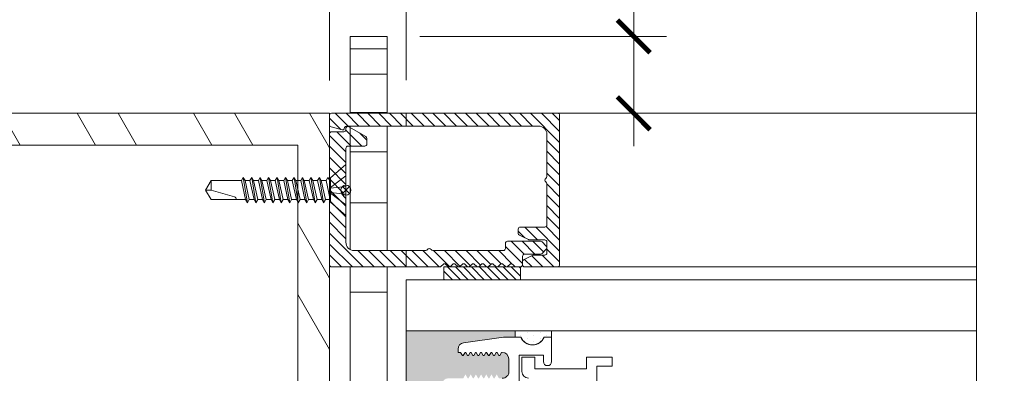
# Model space of a CAD drawing. Extents: x -22 to 490, y -53 to -42.
# Drawn here: x 160 to 161, y -49 to -49 of the extents above; entities that cross this region are included whole.
import ezdxf

# ---------------------------------------------------------------- set-up
doc = ezdxf.new("R2010")
doc.units = 0
doc.header["$LTSCALE"] = 0.375
doc.header["$MEASUREMENT"] = 0
doc.linetypes.add('DASHED', pattern=[0.75, 0.5, -0.25])
doc.linetypes.add('HIDDEN', pattern=[0.375, 0.25, -0.125])
doc.layers.get('0').update_dxf_attribs({"linetype": 'CONTINUOUS', "lineweight": 0})
doc.layers.get('DEFPOINTS').update_dxf_attribs({"linetype": 'CONTINUOUS', "lineweight": 5})
doc.layers.add('DIMENSION', color=143, linetype='CONTINUOUS')
doc.layers.add('VISION CONTROL', color=120, linetype='CONTINUOUS')
for name, color, linetype, lineweight in [('FRAME_H', 255, 'CONTINUOUS', 0), ('FRAME_L', 103, 'CONTINUOUS', 30), ('FRAMES_C', 82, 'CONTINUOUS', 40), ('OPERTAOR', 80, 'CONTINUOUS', 0), ('VITRAGE', 140, 'CONTINUOUS', 15)]:
    doc.layers.add(name, color=color, linetype=linetype, lineweight=lineweight)
doc.styles.add('T_ISO_0.5', font='arial.ttf', dxfattribs={"height": 0.06})
doc.dimstyles.new('catalogue ISO-0.25', dxfattribs={"dimscale": 0.5, "dimtxt": 0.06, "dimasz": 0.08, "dimexe": 0.08, "dimexo": 0.08, "dimgap": 0.05, "dimtad": 1, "dimdec": 1, "dimlfac": 101.6, "dimzin": 9, "dimdsep": 46, "dimtxsty": 'T_ISO_0.5', "dimblk": 'ARCHTICK', "dimcen": 0.5, "dimdle": 0.08, "dimclrd": 30, "dimclre": 165, "dimclrt": 7, "dimadec": 0, "dimazin": 0, "dimtfac": 1, "dimtdec": 1, "dimtmove": 0, "dimatfit": 3, "dimfxl": 0.15, "dimfrac": 2, "dimlwd": 9, "dimlwe": 9, "dimarcsym": 0})

# ---------------------------------------------------------------- blocks, each defined once
blk = doc.blocks.new('GS_AL_1')
at = {"layer": 'FRAME_H', "transparency": 33554559}
h = blk.add_hatch(dxfattribs=at)
h.set_pattern_fill('ANSI31', color=142, scale=0.3, angle=180, style=0)
h.set_pattern_definition([(225, (-585.3114378585556, 41.54337256438573), (0.02651650429449552, -0.02651650429449554), [])])
h.paths.add_polyline_path([(-0.3684999999995853, 0.004142135623624199, 0.4142135623731255), (-0.3784999999995762, -0.005857864376366706), (-0.3784999999994625, -1.110857864376428, 0.4142135623723359), (-0.3684999999994716, -1.120857864376489), (-0.3221222682196867, -1.120857864376603, 0.3350244376813829), (-0.3125054083732266, -1.113599398015623), (-0.2969028259475408, -1.058868043895544, 0.5699484465686568), (-0.3048823385670403, -1.047650097995167, -0.4069376555171688), (-0.3159999999996899, -1.037472906220842), (-0.3159999999995762, -0.09835786437633942, -0.4142135623730596), (-0.2759999999996126, -0.0583578643763758), (-0.06932050807574797, -0.0583578643763758, -0.2679491924330383), (-0.06066025403777076, -0.06335786437645652, 0.5773502691941023), (-0.04333974596136159, -0.06335786437646362, -0.2679491924328053), (-0.03467949192338438, -0.0583578643763758), (0.1670000000004848, -0.0583578643763758, -0.4142135623730955), (0.1770000000004757, -0.0683578643763667), (0.1770000000004757, -0.1883671512034581, 0.4142135623746951), (0.1870000000005803, -0.1983671512034562), (0.2078076190459797, -0.1983671512033425, 0.2878910586103759), (0.2168140361816313, -0.1927127754828959), (0.2385064171357953, -0.1477547627867182, 0.1128636913033778), (0.2395000000002483, -0.1434091385071028), (0.239500000000362, -0.06835786437645908, -0.4142135623732629), (0.2495000000003529, -0.05835786437648949), (0.3040000000003147, -0.05835786437660317, -0.4142135623718701), (0.3140000000003056, -0.06835786437660119), (0.3140000000004193, -0.1224074789803424, 0.1128636913019038), (0.3149935828648722, -0.1267531032599436), (0.3366859638185815, -0.1717111159558229, 0.2878910586152184), (0.3456923809543468, -0.1773654916762553), (0.3615000000005466, -0.1773654916761416, 0.4142135623711944), (0.3715000000005375, -0.1673654916761222), (0.3715000000004238, -0.005857864376366706, 0.4142135623728892), (0.3615000000004329, 0.004142135623624199)])
h = blk.add_hatch(dxfattribs=at)
h.set_pattern_fill('ANSI31', color=142, scale=0.3, angle=180, style=0)
h.set_pattern_definition([(225, (-585.3114378585556, 42.04337256438573), (0.02651650429449552, -0.02651650429449554), [])])
h.paths.add_polyline_path([(0.3715000000003101, -0.5817640687159624, 0.1989123673812183), (0.3685710678121268, -0.5746930009040767), (0.3594289321883934, -0.5655508652804855, -0.4142135623749151), (0.3594289321883934, -0.5514087296567212), (0.3685710678123542, -0.5422665940327605, 0.4142135623730952), (0.3685710678123542, -0.5281244584090174), (0.3594289321882798, -0.5189823227849502, -0.4142135623712742), (0.3594289321882798, -0.504840187161264), (0.3685710678123542, -0.4956980515369978, 0.4142135623730951), (0.3685710678123542, -0.4815559159132476), (0.3594289321883934, -0.4724137802895072, -0.414213562374914), (0.3594289321883934, -0.4582716446657216), (0.3685710678123542, -0.449129509041768, 0.4142135623730951), (0.3685710678123542, -0.4349873734180392), (0.3594289321882798, -0.4258452377939719, -0.4142135623749165), (0.3594289321882798, -0.4117031021700726), (0.3685710678123542, -0.40256096654619, 0.4142135623749138), (0.3685710678123542, -0.388418830922447), (0.3594289321883934, -0.3792766952984934, -0.4142135623730951), (0.3594289321883934, -0.365134559674722), (0.3685710678123542, -0.3559924240507897, 0.414213562373095), (0.3685710678123542, -0.3418502884270467), (0.3594289321882798, -0.3327081528029794, -0.4142135623730949), (0.3594289321882798, -0.3185660171792506), (0.3685710678123542, -0.3094238815551833, 0.4142135623730952), (0.3685710678123542, -0.2952817459314403), (0.3594289321883934, -0.2861396103074867, -0.4142135623730952), (0.3594289321883934, -0.2719974746837579), (0.3685710678123542, -0.2628553390597972, 0.4142135623730951), (0.3685710678123542, -0.2487132034360684), (0.3594289321885071, -0.2395710678122285, -0.414213562374914), (0.3594289321885071, -0.2254289321884428), (0.3685710678123542, -0.2162867965647592, 0.1989123673799204), (0.3715000000005375, -0.2092157287528877), (0.3715000000005375, -0.1873562048499124, 0.414213562373091), (0.3615000000005466, -0.1773562048499571), (0.3190000000004147, -0.1773562048499571, -0.4142135623730943), (0.3090000000004238, -0.1673562048499733), (0.3090000000004238, -0.08875000000099931, 0.2096411965784037), (0.3057738517342159, -0.0813937147503836), (0.2845238517337521, -0.0610015791258931, 0.4021983883365961), (0.2706789321880478, -0.06128679656464442), (0.2494289321883798, -0.08167893218774225, 0.1989123673814235), (0.2465000000001965, -0.08874999999967059), (0.2465000000003101, -0.250857864376492, 0.4142135623728925), (0.256500000000301, -0.2608578643764758), (0.281500000000392, -0.2608578643764758, -0.4142135623730955), (0.2915000000003829, -0.2708578643764596), (0.2915000000003829, -0.6160373563005024, -0.2679491924175051), (0.2865000000005011, -0.6246976103386785, 0.5773502691567928), (0.2865000000005011, -0.6420181184145193, -0.2679491924185206), (0.2915000000003829, -0.6506783724526244), (0.2915000000001555, -1.000857864376556, -0.4142135623733791), (0.2515000000000782, -1.040857864376562), (0.04079819650371519, -1.040857864376221, 0.1989123673792138), (0.03372712869190764, -1.043786796564305), (0.01665606087942706, -1.060857864376658), (-0.0004150069321440242, -1.043786796564895, 0.1989123673813904), (-0.007486074744065263, -1.040857864376676), (-0.2081939391208607, -1.040857864376676, -0.4142135623726925), (-0.2181939391208516, -1.030857864376685), (-0.2181939391209653, -0.9480518034984513, 0.4142135623726937), (-0.2281939391210699, -0.9380518034984107), (-0.2558713903852095, -0.9380518034984107, 0.2679491924310619), (-0.264531644423073, -0.9430518034984274), (-0.3123397459617081, -1.025857864376675, 0.5773502691897046), (-0.3036794919238446, -1.040857864376676), (-0.2981939391211199, -1.040857864376676, -0.4142135623725414), (-0.288193939121129, -1.050857864376653), (-0.2881939391210153, -1.110857864376612, 0.4142135623726452), (-0.2781939391210244, -1.120857864376603), (0.3615000000004329, -1.120857864376376, 0.414213562373054), (0.3715000000004238, -1.110857864376385)])
h = blk.add_hatch(dxfattribs=at)
h.set_pattern_fill('ANSI31', color=142, scale=0.22, angle=180, style=0)
h.set_pattern_definition([(225, (-661.8902775188301, 45.28156494034317), (0.01944543648263005, -0.01944543648263006), [])])
h.paths.add_polyline_path([(0.3715000000005375, -0.562356204849948), (0.4340000000005375, -0.562356204849948), (0.4340000000005375, -0.187356204849948), (0.3715000000005375, -0.187356204849948)])
at = {"layer": 'DEFPOINTS', "color": 8, "lineweight": 0, "ltscale": 0.25}
for p, q in [((0.01383205402350995, -1.023525810353675), (-0.02083205402266231, -1.058189918399734)), ((0.01383205402350995, -1.058189918399734), (-0.02083205402254862, -1.023525810353675))]:
    blk.add_line(p, q, dxfattribs=at)
at = {"layer": 'DEFPOINTS', "color": 8, "lineweight": 9, "ltscale": 0.25}
blk.add_circle((-0.003499999999576175, -1.040857864376704), 0.02451122586314369, dxfattribs=at)
at = {"layer": 'FRAME_H', "color": 147, "true_color": 0x576d7a}
blk.add_lwpolyline([(0.3715000000005375, -0.187356204849948), (0.4340000000005375, -0.187356204849948), (0.4340000000005375, -0.562356204849948), (0.3715000000005375, -0.562356204849948), (0.3715000000005375, -0.187356204849948)], dxfattribs=at)
at = {"layer": 'FRAME_L', "linetype": 'Continuous', "lineweight": 0}
for p, q in [((-0.127999999999588, -1.040857864376704), (0.1210000000004356, -1.040857864376704)), ((-0.127999999999588, -1.040857864376704), (-0.06280349466328516, -1.115857864376707)), ((0.1210000000004356, -1.040857864376704), (0.0558034946642465, -1.115857864376721)), ((-0.05022588646852455, -1.119973136540665), (-0.06557952168577685, -1.128837479736418)), ((-0.06557952168577685, -1.128837479736418), (-0.05022588646852455, -1.137701902431417)), ((-0.05022562293959254, -1.119973056974658), (-0.05022562293959254, -1.115857864376707)), ((-0.05022562293959254, -1.161358081138161), (-0.05022562293959254, -1.137701902431417)), ((0.04322397963096591, -1.117008117226916), (0.04521631983755015, -1.115857864376721)), ((0.04322431284697359, -1.140665648622416), (0.04322397963096591, -1.117008117226916)), ((0.04322397963096591, -1.158393141390405), (0.05857794799749172, -1.149528718628673)), ((0.05857794799749172, -1.149528718628673), (0.04322464606298126, -1.140666842179172)), ((-0.05022588646852455, -1.161358160704168), (-0.06557952168577685, -1.170222503899907)), ((-0.06557952168577685, -1.170222503899907), (-0.05022588646852455, -1.17908692659492)), ((-0.05022588646852455, -1.202743105301664), (-0.06557952168577685, -1.211607528063411)), ((-0.05022562293959254, -1.202743105301664), (-0.05022562293959254, -1.17908692659492)), ((0.04322431284697359, -1.18205067278592), (0.04322397963096591, -1.158393141390405)), ((0.04322397963096591, -1.199778085987916), (0.05857794799749172, -1.190913742792162)), ((0.04322431284697359, -1.223435617450164), (0.04322397963096591, -1.199778085987916)), ((0.05857794799749172, -1.190913742792162), (0.04322464606298126, -1.182051945975417)), ((-0.06557952168577685, -1.211607528063411), (-0.05022588646852455, -1.220471950825171)), ((-0.05022588646852455, -1.244128129531916), (-0.06557952168577685, -1.252992552226914)), ((-0.05022562293959254, -1.244128845692671), (-0.05022562293959254, -1.220471950825171)), ((0.04322397963096591, -1.241162473623419), (0.05857794799749172, -1.232298687456407)), ((0.04322431284697359, -1.264820005018919), (0.04322397963096591, -1.241162473623419)), ((0.05857794799749172, -1.232298687456407), (0.04322464606298126, -1.223436333544157)), ((-0.05022749287411443, -1.285513153695419), (-0.06558112802451888, -1.294377576457165)), ((-0.06558112802451888, -1.294377576457165), (-0.05022749287411443, -1.303241919586171)), ((-0.06557952168577685, -1.252992552226914), (-0.05022588646852455, -1.261856258827919)), ((-0.05022562293959254, -1.285513153695419), (-0.05022562293959254, -1.261856258827919)), ((0.04322237322548972, -1.28254813438167), (0.0585763416587497, -1.27368371161991)), ((0.04322237322548972, -1.28254813438167), (0.04322271144769729, -1.306205665777156)), ((0.0585763416587497, -1.27368371161991), (0.04322304466370497, -1.264821994369157)), ((-0.05022749287411443, -1.326898177925671), (-0.06558112802451888, -1.335762521054676)), ((-0.06558112802451888, -1.335762521054676), (-0.05022749287411443, -1.344626943816408)), ((-0.05022715465179317, -1.303241919586171), (-0.05022715465179317, -1.326896825170166)), ((-0.05022715465179317, -1.344626943816408), (-0.05022715465179317, -1.368282485928418)), ((0.04322237322548972, -1.323933078979167), (0.0585763416587497, -1.315068735783413)), ((0.04322237322548972, -1.323933078979167), (0.04322271144769729, -1.347590610441415)), ((0.05857600844274202, -1.356454396608413), (0.04322271144769729, -1.347592679290912)), ((0.0585763416587497, -1.315068735783413), (0.04322304466370497, -1.30620701853266)), ((-0.05022782609000842, -1.368283838683908), (-0.06558146124052655, -1.377148181812913)), ((-0.06558146124052655, -1.377148181812913), (-0.05022782609000842, -1.386012604574674)), ((-0.05022741818083887, -1.386012684140653), (-0.05022741818083887, -1.409668226252663)), ((0.04322210969644402, -1.365318819303411), (0.05857600844274202, -1.356454396608413)), ((0.04322210969644402, -1.365318819303411), (0.0432224479186516, -1.38897635076566)), ((0.05857574491369633, -1.397840136932658), (0.0432224479186516, -1.388978419615157)), ((-0.05022808961905412, -1.409669579008153), (-0.06558172476957225, -1.418533922137158)), ((-0.06558172476957225, -1.418533922137158), (-0.05022808961905412, -1.427398344898918)), ((-0.05022768170988456, -1.427398424464897), (-0.05022768170988456, -1.451053966576907)), ((0.04322158263835263, -1.4480902999519), (0.05857548138465063, -1.439225877256902)), ((0.04322184616739833, -1.406704559627656), (0.05857574491369633, -1.397840136932658)), ((0.04322184616739833, -1.406704559627656), (0.0432221843896059, -1.430362091089904)), ((0.05857548138465063, -1.439225877256902), (0.0432221843896059, -1.430364159939401)), ((-0.05022835314809981, -1.451055319332397), (-0.06558198829861794, -1.459919662461402)), ((-0.06558198829861794, -1.459919662461402), (-0.05022835314809981, -1.468784085223163)), ((-0.05022794523893026, -1.468784164789142), (-0.05022794523893026, -1.492439706901152)), ((0.04322131910930693, -1.489476040276145), (0.05857521785560493, -1.480611617581147)), ((0.04322131910930693, -1.489476040276145), (0.04322158263835263, -1.513133571738393)), ((0.04322158263835263, -1.4480902999519), (0.0432219208605602, -1.471747831414149)), ((0.05857521785560493, -1.480611617581147), (0.0432219208605602, -1.471749900263646)), ((-0.05022861667714551, -1.492441059656642), (-0.06558225182766364, -1.501305402785647)), ((-0.06558225182766364, -1.501305402785647), (-0.05022861667714551, -1.510169825547408)), ((-0.05022828346125152, -1.533825367659404), (-0.06558191861165596, -1.54268979042115)), ((-0.05022828346125152, -1.510169825547408), (-0.05022828346125152, -1.533825367659404)), ((0.04322158263835263, -1.530860348345641), (0.05857555107161261, -1.521995925583894)), ((0.05857555107161261, -1.521995925583894), (0.04322225407656788, -1.513134208333156)), ((-0.06558191861165596, -1.54268979042115), (-0.05022828346125152, -1.551554213182897))]:
    blk.add_line(p, q, dxfattribs=at)
at = {"layer": 'FRAME_L', "color": 8, "linetype": 'Continuous', "lineweight": 0}
for p, q in [((-0.06557952168577685, -1.17022258339918), (0.05857794799749172, -1.149528718628673)), ((-0.06280349466328516, -1.115857864376707), (0.0558034946642465, -1.115857864376721)), ((-0.03163779813360179, -1.115857864376707), (-0.05022648828651199, -1.119973773135413)), ((0.04322464606298126, -1.140666842179172), (-0.05022648828651199, -1.161358797298902)), ((-0.05022588646852455, -1.137701902431417), (0.04322397963096591, -1.117008117226916)), ((-0.06557952168577685, -1.211607607562669), (0.05857794799749172, -1.190913742792162)), ((0.04322464606298126, -1.182051945975417), (-0.05022648828651199, -1.202743821462406)), ((-0.05022588646852455, -1.17908692659492), (0.04322397963096591, -1.158393141390405)), ((-0.05022588646852455, -1.220471950825171), (0.04322397963096591, -1.199778085987916)), ((-0.06557952168577685, -1.252992552226914), (0.05857794799749172, -1.232298687456407)), ((0.04322464606298126, -1.223436333544157), (-0.05022648828651199, -1.244128129531916)), ((-0.05022588646852455, -1.261856258827919), (0.04322397963096591, -1.241162473623419)), ((-0.06558112802451888, -1.294377576457165), (0.0585763416587497, -1.27368371161991)), ((0.04322304466370497, -1.264821994369157), (-0.05022749287411443, -1.285513153695419)), ((-0.05022749287411443, -1.303241919586171), (0.04322237322548972, -1.28254813438167)), ((-0.06558112802451888, -1.335762521054676), (0.0585763416587497, -1.315068735783413)), ((0.04322271144769729, -1.347592679290912), (-0.05022782609000842, -1.368283838683908)), ((0.04322304466370497, -1.30620701853266), (-0.05022749287411443, -1.326898177925671)), ((-0.05022749287411443, -1.344626943816408), (0.04322237322548972, -1.323933078979167)), ((-0.06558146124052655, -1.377148181812913), (0.05857600844274202, -1.356454396608413)), ((0.0432224479186516, -1.388978419615157), (-0.05022808961905412, -1.409669579008153)), ((-0.05022782609000842, -1.386012604574674), (0.04322210969644402, -1.365318819303411)), ((-0.06558198829861794, -1.459919662461402), (0.05857548138465063, -1.439225877256902)), ((-0.06558172476957225, -1.418533922137158), (0.05857574491369633, -1.397840136932658)), ((0.0432221843896059, -1.430364159939401), (-0.05022835314809981, -1.451055319332397)), ((-0.05022808961905412, -1.427398344898918), (0.04322184616739833, -1.406704559627656)), ((-0.06558225182766364, -1.501305402785647), (0.05857521785560493, -1.480611617581147)), ((0.0432219208605602, -1.471749900263646), (-0.05022861667714551, -1.492441059656642)), ((-0.05022861667714551, -1.510169825547408), (0.04322131910930693, -1.489476040276145)), ((-0.05022835314809981, -1.468784085223163), (0.04322158263835263, -1.4480902999519)), ((-0.06558191861165596, -1.54268979042115), (0.05857555107161261, -1.521995925583894)), ((0.04322225407656788, -1.513134208333156), (-0.05022828346125152, -1.533825367659404)), ((-0.05022828346125152, -1.551554213182897), (0.04322158263835263, -1.530860348345641))]:
    blk.add_line(p, q, dxfattribs=at)
for points in [[(-0.01585451267249027, -1.115857864376707), (-0.07268615155385305, -1.040857864376704)], [(-0.02068198086124085, -1.040857864376704), (-0.01242988743422302, -1.115857864376707)], [(0.01590099489203567, -1.040857864376704), (0.00764890146513153, -1.115857864376707)], [(0.01107352670317141, -1.115857864376707), (0.06790516558464788, -1.040857864376704)]]:
    blk.add_lwpolyline(points, dxfattribs=at)
at = {"layer": 'FRAME_L', "linetype": 'Continuous', "lineweight": 0}
blk.add_lwpolyline([(-0.05022828346125152, -1.551554213182897), (-0.0502281216662368, -1.699328018343223), (-0.003500790586713265, -1.727515085349438), (0.0432140275167967, -1.699328833188417), (0.04321386869708022, -1.530861816858916)], dxfattribs=at)
at = {"layer": 'FRAME_L', "color": 8, "linetype": 'Continuous', "lineweight": 0}
blk.add_lwpolyline([(0.04321391232645055, -1.577141448630712), (0.04102488948922201, -1.577141450694384, 0.333703994800007), (0.02944086829836579, -1.585841539975007), (-0.003500790586713265, -1.699329624069946), (-0.003500790586713265, -1.727515085349438), (-0.0502281216662368, -1.69933043891514), (-0.003500790586713265, -1.699329624069946)], format="xyb", dxfattribs=at)
at = {"layer": 'FRAMES_C', "color": 7, "lineweight": 0}
for points in [[(0.3715000000005375, -0.1673654916761507), (0.3715000000004238, -0.005857864376366706, 0.4142135623724747), (0.3615000000004329, 0.004142135623624199), (-0.3684999999995853, 0.004142135623624199, 0.4142135623733035), (-0.3784999999995762, -0.005857864376366706), (-0.3784999999994625, -1.110857864376385, 0.4142135623719977), (-0.3684999999994716, -1.120857864376489), (-0.3221222682196867, -1.120857864376603, 0.3350244376814535), (-0.3125054083732266, -1.113599398015594), (-0.2969028259475408, -1.058868043895473, 0.3930232605199369), (-0.301848656749371, -1.049161470153763), (-0.3083519505925096, -1.047192388121061, -0.3148784127807884), (-0.3159999999996899, -1.037472906220842), (-0.3159999999995762, -0.09835786437633942, -0.4142135623729991), (-0.2759999999996126, -0.0583578643763758), (-0.06932050807563428, -0.0583578643763758, -0.267949192432087), (-0.06066025403777076, -0.06335786437648494, 0.5773502691922943), (-0.04333974596136159, -0.06335786437648494, -0.2679491924311569), (-0.03467949192349806, -0.0583578643763758), (0.1670000000004848, -0.0583578643763758, -0.4142135623730958), (0.1770000000004757, -0.0683578643763667), (0.1770000000004757, -0.1883671512034653, 0.4142135623728522), (0.1870000000004666, -0.1983671512034562), (0.2078076190459797, -0.1983671512033425, 0.2878910586084875), (0.2168140361816313, -0.1927127754829598), (0.2385064171357953, -0.1477547627868034, 0.1128636913034178), (0.2395000000002483, -0.1434091385071952), (0.239500000000362, -0.06835786437648039, -0.4142135623733591), (0.2495000000003529, -0.05835786437648949), (0.3040000000003147, -0.05835786437660317, -0.4142135623716234), (0.3140000000003056, -0.06835786437659408), (0.3140000000004193, -0.122407478980449, 0.112863691302348), (0.3149935828648722, -0.1267531032600573), (0.3366859638185815, -0.1717111159558726, 0.2878910586120935), (0.3456923809542332, -0.1773654916762553), (0.3615000000005466, -0.1773654916761416, 0.4142135623716383), (0.3715000000005375, -0.1673654916761507, -0.1880886903395166)], [(0.3715000000004238, -0.209215728752838), (0.3715000000005375, -0.187356204849948, 0.4142135623752071), (0.3615000000005466, -0.1773562048499571), (0.3190000000004147, -0.1773562048499571, -0.4142135623735114), (0.3090000000004238, -0.1673562048499662), (0.3090000000004238, -0.08875000000102773, 0.1989123673785844), (0.3060710678123542, -0.08167893218922018), (0.2848210678117766, -0.06128679656464442, 0.4142135623733852), (0.2706789321880478, -0.06128679656464442), (0.2494289321883798, -0.08167893218774225, 0.1989123673812596), (0.2465000000001965, -0.08874999999966349), (0.2465000000003101, -0.2508578643764849, 0.4142135623731518), (0.256500000000301, -0.2608578643764758), (0.281500000000392, -0.2608578643764758, -0.4142135623736369), (0.2915000000003829, -0.2708578643764668), (0.2915000000003829, -0.6160373563004669, -0.2679491924179766), (0.2865000000005011, -0.6246976103386714, 0.5773502691570527), (0.2865000000005011, -0.6420181184145122, -0.2679491924182961), (0.2915000000003829, -0.6506783724526031), (0.2915000000001555, -1.000857864376485, -0.4142135623728782), (0.2515000000001919, -1.040857864376562), (0.0407981965036015, -1.040857864376221, 0.1989123673807763), (0.03372712869179395, -1.043786796564405), (0.01665606087942706, -1.060857864376658), (-0.0004150069321440242, -1.043786796564859, 0.1989123673789721), (-0.007486074744065263, -1.040857864376676), (-0.2081939391208607, -1.040857864376676, -0.4142135623723054), (-0.2181939391208516, -1.030857864376685), (-0.2181939391209653, -0.9480518034984016, 0.4142135623728285), (-0.2281939391210699, -0.9380518034984107), (-0.2558713903852095, -0.9380518034984107, 0.2679491924303102), (-0.264531644423073, -0.9430518034984061), (-0.3123397459617081, -1.02585786437669, 0.5773502691897958), (-0.3036794919238446, -1.040857864376676), (-0.2981939391211199, -1.040857864376676, -0.4142135623728877), (-0.288193939121129, -1.050857864376667), (-0.2881939391210153, -1.110857864376612, 0.4142135623717769), (-0.2781939391210244, -1.120857864376603), (0.3615000000004329, -1.120857864376376, 0.4142135623733277), (0.3715000000004238, -1.110857864376385), (0.3715000000003101, -0.5817640687160974, 0.1989123673812227), (0.3685710678122405, -0.5746930009041762), (0.3594289321883934, -0.5655508652804428, -0.4142135623734562), (0.3594289321883934, -0.5514087296567141), (0.3685710678123542, -0.5422665940327533, 0.4142135623726398), (0.3685710678123542, -0.5281244584090246), (0.3594289321882798, -0.5189823227849502, -0.4142135623730952), (0.3594289321882798, -0.5048401871612214), (0.3685710678123542, -0.4956980515370333, 0.4142135623722121), (0.3685710678123542, -0.4815559159133045), (0.3594289321883934, -0.4724137802894575, -0.41421356237264), (0.3594289321883934, -0.4582716446657287), (0.3685710678123542, -0.449129509041768, 0.414213562373095), (0.3685710678123542, -0.4349873734180392), (0.3594289321882798, -0.4258452377939648, -0.41421356237264), (0.3594289321882798, -0.4117031021701223), (0.3685710678123542, -0.4025609665461616, 0.4142135623744608), (0.3685710678123542, -0.3884188309224328), (0.3594289321883934, -0.3792766952984721, 1.387425886722224), (0.3594289321883934, -0.3792766952984721, -0.4142135623713292), (0.3594289321883934, -0.3651345596747433), (0.3685710678123542, -0.3559924240507826, 0.4142135623722512), (0.3685710678123542, -0.3418502884270538), (0.3594289321882798, -0.3327081528029794, -0.4142135623733225), (0.3594289321882798, -0.3185660171792506), (0.3685710678123542, -0.3094238815551762, 0.4142135623726398), (0.3685710678123542, -0.2952817459314474), (0.3594289321883934, -0.2861396103074867, -0.4142135623730952), (0.3594289321883934, -0.2719974746837579), (0.3685710678123542, -0.2628553390597972, 0.414213562373095), (0.3685710678123542, -0.2487132034360684), (0.3594289321885071, -0.2395710678122214, -0.4142135623727065), (0.3594289321885071, -0.2254289321884926), (0.3685710678123542, -0.2162867965647592, 0.1989123673781331), (0.3715000000005375, -0.2092157287529517, -281489531440.5684)]]:
    blk.add_lwpolyline(points, format="xyb", dxfattribs=at)
blk = doc.blocks.new('_ArchTick')
at = {"color": 0, "const_width": 0.15}
blk.add_lwpolyline([(-0.5, -0.5), (0.5, 0.5)], dxfattribs=at)
blk = doc.blocks.new('*D276')
at = {"color": 165, "lineweight": 9, "ltscale": 0.25, "transparency": 16777216}
for p, q in [((160.5109634661638, -48.67002127659266), (160.5109634661638, -48.10162857972511)), ((160.6046435293628, -48.66977642660061), (160.6046435293628, -48.10162857972511))]:
    blk.add_line(p, q, dxfattribs=at)
at = {"color": 30, "lineweight": 9, "ltscale": 0.25, "transparency": 16777216}
for p, q in [((160.5109634661638, -48.14162857972511), (160.6446435293628, -48.14162857972511)), ((160.6046435293628, -48.14162857972511), (160.9626379320438, -48.14162857972511))]:
    blk.add_line(p, q, dxfattribs=at)
at = {"layer": 'DEFPOINTS', "color": 0, "lineweight": 0, "ltscale": 0.25, "transparency": 16777216}
for p in [(160.5109634661638, -48.14162857972511), (160.5109634661638, -48.71002127659266), (160.6046435293628, -48.70977642660061)]:
    blk.add_point(p, dxfattribs=at)
at = {"color": 30, "lineweight": 9, "ltscale": 0.25, "transparency": 16777216, "xscale": 0.04, "yscale": 0.04, "zscale": 0.04, "rotation": 180}
blk.add_blockref('_ArchTick', (160.5109634661638, -48.14162857972511), dxfattribs=at)
at = {"color": 30, "lineweight": 9, "ltscale": 0.25, "transparency": 16777216, "xscale": 0.04, "yscale": 0.04, "zscale": 0.04}
blk.add_blockref('_ArchTick', (160.6046435293628, -48.14162857972511), dxfattribs=at)
at = {"color": 7, "ltscale": 0.25, "transparency": 16777216, "insert": (160.8139953672416, -48.14162857972511), "char_height": 0.06, "attachment_point": 5, "style": 'T_ISO_0.5'}
blk.add_mtext("9.5mm\\P\\f\\X [;\\fArial;3/8''\\f]", dxfattribs=at)
blk = doc.blocks.new('*D277')
at = {"color": 30, "lineweight": 9, "ltscale": 0.25, "transparency": 16777216}
for p, q in [((160.8827974250912, -48.61627127659507), (160.8827974250912, -48.25366004578088)), ((160.8827974250912, -48.75002127659405), (160.8827974250912, -48.61627127659507))]:
    blk.add_line(p, q, dxfattribs=at)
at = {"color": 165, "lineweight": 9, "ltscale": 0.25, "transparency": 16777216}
for p, q in [((160.6212759661638, -48.61627127659507), (160.9227974250911, -48.61627127659507)), ((160.8297134661638, -48.71002127659405), (160.9227974250911, -48.71002127659405))]:
    blk.add_line(p, q, dxfattribs=at)
at = {"layer": 'DEFPOINTS', "color": 0, "lineweight": 0, "ltscale": 0.25, "transparency": 16777216}
for p in [(160.5812759661638, -48.61627127659507), (160.8827974250912, -48.61627127659507), (160.7897134661638, -48.71002127659405)]:
    blk.add_point(p, dxfattribs=at)
at = {"color": 30, "lineweight": 9, "ltscale": 0.25, "transparency": 16777216, "xscale": 0.04, "yscale": 0.04, "zscale": 0.04}
for p, rotation in [((160.8827974250912, -48.61627127659507), 90), ((160.8827974250912, -48.71002127659405), 270)]:
    blk.add_blockref('_ArchTick', p, dxfattribs=dict(at, rotation=rotation))
at = {"color": 7, "ltscale": 0.25, "transparency": 16777216, "insert": (160.8827974250912, -48.40230261058304), "char_height": 0.06, "attachment_point": 5, "rotation": 90, "style": 'T_ISO_0.5'}
blk.add_mtext("9.5mm\\P\\f\\X [;\\fArial;3/8''\\f]", dxfattribs=at)
blk = doc.blocks.new('*X47')
at = {"color": 0, "linetype": 'DASHED'}
for p, q in [((146.5625, 93.375), (146.5625, 93.375)), ((146.546875, 93.34375), (146.546875, 93.34375)), ((146.578125, 93.34375), (146.578125, 93.34375)), ((146.546875, 93.28125), (146.546875, 93.28125)), ((146.5625, 93.3125), (146.5625, 93.3125)), ((146.578125, 93.28125), (146.578125, 93.28125)), ((146.59375, 93.3125), (146.59375, 93.3125)), ((146.5625, 93.25), (146.5625, 93.25))]:
    blk.add_line(p, q, dxfattribs=at)
blk = doc.blocks.new('INTERCALAIRE 21')
at = {"layer": 'VISION CONTROL', "lineweight": 5}
h = blk.add_hatch(color=8, dxfattribs=at)
edge = h.paths.add_edge_path()
edge.add_line((-2.842170943040401e-14, 0.500000000000032), (-0.2662452840436345, 0.500000000000032))
edge.add_line((-0.2662452840436345, 0.500000000000032), (-0.2662452840436345, 0.4847062384682523))
edge.add_line((-0.2662452840436345, 0.4847062384682523), (-0.237628243279687, 0.4847062384682523))
edge.add_line((-0.237628243279687, 0.4847062384682523), (-0.140366696281184, 0.4710370194686568))
edge.add_arc((-0.1425350993677164, 0.4553395440302488), 0.01584653612260758, -0.13510308549410865, 82.1351030854538, ccw=False)
edge.add_line((-0.1266886072995206, 0.4553021780329836), (-0.1266886072995277, 0.4476852451937781))
edge.add_line((-0.1266886072995277, 0.4476852451937781), (-0.1330443979919025, 0.4476852451937781))
edge.add_line((-0.1330443979919025, 0.4476852451937781), (-0.1384070963885975, 0.4383967791050729))
edge.add_line((-0.1384070963885975, 0.4383967791050729), (-0.1437697947852854, 0.4476852451937781))
edge.add_line((-0.1437697947852854, 0.4476852451937781), (-0.1457559793766521, 0.4476852451937781))
edge.add_line((-0.1457559793766521, 0.4476852451937781), (-0.1511186777733471, 0.4383967791050587))
edge.add_line((-0.1511186777733471, 0.4383967791050587), (-0.1564813761700421, 0.4476852451937781))
edge.add_line((-0.1564813761700421, 0.4476852451937781), (-0.1584675607614088, 0.4476852451937781))
edge.add_line((-0.1584675607614088, 0.4476852451937781), (-0.1638302591581038, 0.4383967791050587))
edge.add_line((-0.1638302591581038, 0.4383967791050587), (-0.1691929575547988, 0.4476852451937781))
edge.add_line((-0.1691929575547988, 0.4476852451937781), (-0.1711791421461584, 0.4476852451937781))
edge.add_line((-0.1711791421461584, 0.4476852451937781), (-0.1765418405428534, 0.4383967791050587))
edge.add_line((-0.1765418405428534, 0.4383967791050587), (-0.1819045389395413, 0.4476852451937781))
edge.add_line((-0.1819045389395413, 0.4476852451937781), (-0.1838907235309151, 0.4476852451937781))
edge.add_line((-0.1838907235309151, 0.4476852451937781), (-0.189253421927603, 0.4383967791050587))
edge.add_line((-0.189253421927603, 0.4383967791050587), (-0.194616120324298, 0.4476852451937781))
edge.add_line((-0.194616120324298, 0.4476852451937781), (-0.1966023049156718, 0.4476852451937781))
edge.add_line((-0.1966023049156718, 0.4476852451937781), (-0.2019650033123597, 0.4383967791050587))
edge.add_line((-0.2019650033123597, 0.4383967791050587), (-0.2073277017090547, 0.4476852451937781))
edge.add_line((-0.2073277017090547, 0.4476852451937781), (-0.2093138863004143, 0.4476852451937781))
edge.add_line((-0.2093138863004143, 0.4476852451937781), (-0.2146765846971164, 0.4383967791050445))
edge.add_line((-0.2146765846971164, 0.4383967791050445), (-0.2200392830938043, 0.4476852451937781))
edge.add_line((-0.2200392830938043, 0.4476852451937781), (-0.222025467685171, 0.4476852451937781))
edge.add_line((-0.222025467685171, 0.4476852451937781), (-0.2273881660818589, 0.4383967791050587))
edge.add_line((-0.2273881660818589, 0.4383967791050587), (-0.2326559543428246, 0.4475208560165491))
edge.add_arc((-0.2349356675290615, 0.4317957684628446), 0.01588947673094285, 81.75112766354992, 180)
edge.add_line((-0.2508251442600056, 0.4317957684628446), (-0.2508251442599985, 0.4004140519192241))
edge.add_arc((-0.2349356675290579, 0.4004140519192312), 0.01588947673094054, 180.0000000000256, 269.9999999998975)
edge.add_line((-0.2349356675290863, 0.3845245751882906), (-0.2265221896000185, 0.3845245751882906))
edge.add_line((-0.2265221896000185, 0.3845245751882906), (-0.2211594912033306, 0.3938130412770384))
edge.add_line((-0.2211594912033306, 0.3938130412770384), (-0.2157967928066356, 0.3845245751882906))
edge.add_line((-0.2157967928066356, 0.3845245751882906), (-0.2138106082152689, 0.3845245751882906))
edge.add_line((-0.2138106082152689, 0.3845245751882906), (-0.2084479098185739, 0.3938130412770384))
edge.add_line((-0.2084479098185739, 0.3938130412770384), (-0.2030852114218789, 0.3845245751882906))
edge.add_line((-0.2030852114218789, 0.3845245751882906), (-0.2010990268305193, 0.3845245751882906))
edge.add_line((-0.2010990268305193, 0.3845245751882906), (-0.1957363284338314, 0.3938130412770384))
edge.add_line((-0.1957363284338314, 0.3938130412770384), (-0.1903736300371293, 0.3845245751882906))
edge.add_line((-0.1903736300371293, 0.3845245751882906), (-0.1883874454457626, 0.3845245751882906))
edge.add_line((-0.1883874454457626, 0.3845245751882906), (-0.1830247470490747, 0.3938130412770384))
edge.add_line((-0.1830247470490747, 0.3938130412770384), (-0.1776620486523797, 0.3845245751882906))
edge.add_line((-0.1776620486523797, 0.3845245751882906), (-0.1756758640610059, 0.3845245751882906))
edge.add_line((-0.1756758640610059, 0.3845245751882906), (-0.170313165664318, 0.3938130412770384))
edge.add_line((-0.170313165664318, 0.3938130412770384), (-0.164950467267623, 0.3845245751882906))
edge.add_line((-0.164950467267623, 0.3845245751882906), (-0.1629642826762563, 0.3845245751882906))
edge.add_line((-0.1629642826762563, 0.3845245751882906), (-0.1576015842795684, 0.3938130412770384))
edge.add_line((-0.1576015842795684, 0.3938130412770384), (-0.1522388858828663, 0.3845245751882906))
edge.add_line((-0.1522388858828663, 0.3845245751882906), (-0.1502527012915067, 0.3845245751882906))
edge.add_line((-0.1502527012915067, 0.3845245751882906), (-0.1448900028948117, 0.3938130412770384))
edge.add_line((-0.1448900028948117, 0.3938130412770384), (-0.1395273044981238, 0.3845245751882906))
edge.add_line((-0.1395273044981238, 0.3845245751882906), (-0.1032516291213952, 0.3845245751882977))
edge.add_arc((-0.1032516291214023, 0.368635098457343), 0.01588947673095475, 5.121592039358802e-11, 89.99999999997442, ccw=False)
edge.add_line((-0.08736215239044753, 0.3686350984573572), (-0.08736215239046174, -0.368635098457343))
edge.add_arc((-0.1032516291214058, -0.3686350984573359), 0.0158894767309441, 269.99999999998715, 359.9999999999744, ccw=False)
edge.add_line((-0.1032516291214094, -0.3845245751882835), (-0.139527304498138, -0.3845245751882693))
edge.add_line((-0.139527304498138, -0.3845245751882693), (-0.1448900028948259, -0.3938130412770171))
edge.add_line((-0.1448900028948259, -0.3938130412770171), (-0.1502527012915209, -0.3845245751882693))
edge.add_line((-0.1502527012915209, -0.3845245751882693), (-0.1522388858828805, -0.3845245751882693))
edge.add_line((-0.1522388858828805, -0.3845245751882693), (-0.1576015842795826, -0.3938130412770171))
edge.add_line((-0.1576015842795826, -0.3938130412770171), (-0.1629642826762705, -0.3845245751882693))
edge.add_line((-0.1629642826762705, -0.3845245751882693), (-0.1649504672676372, -0.3845245751882693))
edge.add_line((-0.1649504672676372, -0.3845245751882693), (-0.1703131656643322, -0.3938130412770171))
edge.add_line((-0.1703131656643322, -0.3938130412770171), (-0.1756758640610201, -0.3845245751882693))
edge.add_line((-0.1756758640610201, -0.3845245751882693), (-0.1776620486523939, -0.3845245751882693))
edge.add_line((-0.1776620486523939, -0.3845245751882693), (-0.1830247470490889, -0.3938130412770171))
edge.add_line((-0.1830247470490889, -0.3938130412770171), (-0.1883874454457768, -0.3845245751882693))
edge.add_line((-0.1883874454457768, -0.3845245751882693), (-0.1903736300371435, -0.3845245751882693))
edge.add_line((-0.1903736300371435, -0.3845245751882693), (-0.1957363284338456, -0.3938130412770029))
edge.add_line((-0.1957363284338456, -0.3938130412770029), (-0.2010990268305335, -0.3845245751882693))
edge.add_line((-0.2010990268305335, -0.3845245751882693), (-0.2030852114218931, -0.3845245751882693))
edge.add_line((-0.2030852114218931, -0.3845245751882693), (-0.2084479098185881, -0.3938130412770171))
edge.add_line((-0.2084479098185881, -0.3938130412770171), (-0.2138106082152831, -0.3845245751882693))
edge.add_line((-0.2138106082152831, -0.3845245751882693), (-0.2157967928066498, -0.3845245751882693))
edge.add_line((-0.2157967928066498, -0.3845245751882693), (-0.2211594912033448, -0.3938130412770171))
edge.add_line((-0.2211594912033448, -0.3938130412770171), (-0.2265221896000327, -0.3845245751882693))
edge.add_line((-0.2265221896000327, -0.3845245751882693), (-0.2349356675291006, -0.3845245751882764))
edge.add_arc((-0.2349356675290757, -0.4004140519192099), 0.01588947673093344, 90.0000000000897, 180.0000000000256)
edge.add_line((-0.2508251442600127, -0.400414051919217), (-0.2508251442600127, -0.4317957684628304))
edge.add_arc((-0.2349356675290757, -0.4317957684628304), 0.01588947673093699, 180, 278.2488723364792)
edge.add_line((-0.2326559543428317, -0.4475208560165278), (-0.227388166081866, -0.4383967791050516))
edge.add_line((-0.227388166081866, -0.4383967791050516), (-0.2220254676851781, -0.447685245193771))
edge.add_line((-0.2220254676851781, -0.447685245193771), (-0.2200392830938114, -0.447685245193771))
edge.add_line((-0.2200392830938114, -0.447685245193771), (-0.2146765846971235, -0.4383967791050374))
edge.add_line((-0.2146765846971235, -0.4383967791050374), (-0.2093138863004214, -0.447685245193771))
edge.add_line((-0.2093138863004214, -0.447685245193771), (-0.2073277017090618, -0.447685245193771))
edge.add_line((-0.2073277017090618, -0.447685245193771), (-0.2019650033123668, -0.4383967791050374))
edge.add_line((-0.2019650033123668, -0.4383967791050374), (-0.1966023049156789, -0.447685245193771))
edge.add_line((-0.1966023049156789, -0.447685245193771), (-0.1946161203243051, -0.447685245193771))
edge.add_line((-0.1946161203243051, -0.447685245193771), (-0.1892534219276101, -0.4383967791050516))
edge.add_line((-0.1892534219276101, -0.4383967791050516), (-0.1838907235309222, -0.447685245193771))
edge.add_line((-0.1838907235309222, -0.447685245193771), (-0.1819045389395484, -0.447685245193771))
edge.add_line((-0.1819045389395484, -0.447685245193771), (-0.1765418405428605, -0.4383967791050374))
edge.add_line((-0.1765418405428605, -0.4383967791050374), (-0.1711791421461655, -0.447685245193771))
edge.add_line((-0.1711791421461655, -0.447685245193771), (-0.1691929575548059, -0.447685245193771))
edge.add_line((-0.1691929575548059, -0.447685245193771), (-0.1638302591581109, -0.4383967791050374))
edge.add_line((-0.1638302591581109, -0.4383967791050374), (-0.1584675607614159, -0.447685245193771))
edge.add_line((-0.1584675607614159, -0.447685245193771), (-0.1564813761700492, -0.447685245193771))
edge.add_line((-0.1564813761700492, -0.447685245193771), (-0.1511186777733542, -0.4383967791050374))
edge.add_line((-0.1511186777733542, -0.4383967791050374), (-0.1457559793766592, -0.447685245193771))
edge.add_line((-0.1457559793766592, -0.447685245193771), (-0.1437697947852925, -0.447685245193771))
edge.add_line((-0.1437697947852925, -0.447685245193771), (-0.1384070963886046, -0.4383967791050516))
edge.add_line((-0.1384070963886046, -0.4383967791050516), (-0.1330443979919096, -0.447685245193771))
edge.add_line((-0.1330443979919096, -0.447685245193771), (-0.1266886072995348, -0.447685245193771))
edge.add_line((-0.1266886072995348, -0.447685245193771), (-0.1266886072995348, -0.4553235273875096))
edge.add_arc((-0.1425780840304718, -0.4553235273875096), 0.01588947673093699, -82.00000000001342, 0, ccw=False)
edge.add_line((-0.1403666962811982, -0.4710583688231686), (-0.2376282432797012, -0.4847275878227784))
edge.add_line((-0.2376282432797012, -0.4847275878227784), (-0.2662452840436487, -0.4847275878227784))
edge.add_line((-0.2662452840436487, -0.4847275878227784), (-0.2662452840436487, -0.500000000000032))
edge.add_line((-0.2662452840436487, -0.500000000000032), (-4.263256414560601e-14, -0.500000000000032))
edge.add_line((-4.263256414560601e-14, -0.500000000000032), (-2.842170943040401e-14, 0.500000000000032))
at = {"color": 7, "linetype": 'Continuous', "lineweight": 0}
for p, q in [((-0.3554970722250772, 0.4847275878227855), (-0.337185527618665, 0.4847275878227855)), ((-0.3554970722250772, 0.4253406503733963), (-0.3554970722250772, 0.4847275878227855)), ((-0.2800607041189309, 0.4847275878227855), (-0.2376282432796941, 0.4847275878227855)), ((-0.2800607041068375, 0.4847275878227855), (-0.2662452840436416, 0.4847275878227855)), ((-0.2376282432796941, 0.4847275878227855), (-0.1403666962811911, 0.4710583688231758)), ((-0.4405838480480284, 0.4363198270062689), (-0.50374451805353, 0.4363198270062689)), ((-0.50374451805353, 0.4363198270062689), (-0.50374451805353, 0.4136773226646788)), ((-0.4405838480480284, 0.4073215319722969), (-0.4405838480480284, 0.4363198270062689)), ((-0.2760496885703674, 0.4412301452718417), (-0.3352379893931214, 0.4412301452718417)), ((-0.3352379893931214, 0.4412301452718417), (-0.3352379893931214, 0.4253406503733963)), ((-0.314461126496191, 0.4360218993175629), (-0.314461126496191, 0.4073215319722969)), ((-0.2826821730343099, 0.4360218993175629), (-0.314461126496191, 0.4360218993175629)), ((-0.2826821730343099, 0.4005685043616545), (-0.2826821730343099, 0.4360218993175629)), ((-0.2760496885703674, 0.4412301452718417), (-0.2760496885703532, -0.4412301452718133)), ((-0.234935667529065, 0.4476852451937781), (-0.2327508644785539, 0.4476852451937781)), ((-0.2327508644785539, 0.4476852451937781), (-0.2285079849071536, 0.4403363622057377)), ((-0.2262683472565712, 0.4403363622057377), (-0.2285079849071536, 0.4403363622057377)), ((-0.222025467685171, 0.4476852451937781), (-0.2262683472565712, 0.4403363622057377)), ((-0.222025467685171, 0.4476852451937781), (-0.2200392830938043, 0.4476852451937781)), ((-0.2200392830938043, 0.4476852451937781), (-0.2157964035224111, 0.4403363622057377)), ((-0.2135567658718145, 0.4403363622057377), (-0.2157964035224111, 0.4403363622057377)), ((-0.2093138863004143, 0.4476852451937781), (-0.2135567658718145, 0.4403363622057377)), ((-0.2093138863004143, 0.4476852451937781), (-0.2073277017090547, 0.4476852451937781)), ((-0.2073277017090547, 0.4476852451937781), (-0.2030848221376544, 0.4403363622057377)), ((-0.2008451844870649, 0.4403363622057377), (-0.2030848221376544, 0.4403363622057377)), ((-0.1966023049156718, 0.4476852451937781), (-0.2008451844870649, 0.4403363622057377)), ((-0.1966023049156718, 0.4476852451937781), (-0.194616120324298, 0.4476852451937781)), ((-0.194616120324298, 0.4476852451937781), (-0.1903732407528977, 0.4403363622057377)), ((-0.1881336031023153, 0.4403363622057377), (-0.1903732407528977, 0.4403363622057377)), ((-0.1838907235309151, 0.4476852451937781), (-0.1881336031023153, 0.4403363622057377)), ((-0.1838907235309151, 0.4476852451937781), (-0.1819045389395413, 0.4476852451937781)), ((-0.1819045389395413, 0.4476852451937781), (-0.1776616593681482, 0.4403363622057377)), ((-0.1754220217175586, 0.4403363622057377), (-0.1776616593681482, 0.4403363622057377)), ((-0.1711791421461584, 0.4476852451937781), (-0.1754220217175586, 0.4403363622057377)), ((-0.1711791421461584, 0.4476852451937781), (-0.1691929575547988, 0.4476852451937781)), ((-0.1691929575547988, 0.4476852451937781), (-0.1649500779833986, 0.4403363622057377)), ((-0.162710440332809, 0.4403363622057377), (-0.1649500779833986, 0.4403363622057377)), ((-0.1584675607614088, 0.4476852451937781), (-0.162710440332809, 0.4403363622057377)), ((-0.1584675607614088, 0.4476852451937781), (-0.1564813761700421, 0.4476852451937781)), ((-0.1564813761700421, 0.4476852451937781), (-0.1522384965986419, 0.4403363622057377)), ((-0.1499988589480523, 0.4403363622057377), (-0.1522384965986419, 0.4403363622057377)), ((-0.1457559793766521, 0.4476852451937781), (-0.1499988589480523, 0.4403363622057377)), ((-0.1457559793766521, 0.4476852451937781), (-0.1437697947852854, 0.4476852451937781)), ((-0.1437697947852854, 0.4476852451937781), (-0.1395269152138852, 0.4403363622057377)), ((-0.1372872775633098, 0.4403363622057377), (-0.1395269152138852, 0.4403363622057377)), ((-0.1330443979919025, 0.4476852451937781), (-0.1372872775633098, 0.4403363622057377)), ((-0.1266886072995277, 0.4476852451937781), (-0.1330443979919025, 0.4476852451937781)), ((-0.1266886072995277, 0.4476852451937781), (-0.1266886072995277, 0.4553235273875167)), ((-0.50374451805353, 0.4136773226646788), (-0.4658083923584044, 0.4136773226646788)), ((-0.4658083923584044, 0.4136773226646788), (-0.4658083923583902, -0.4143615100754907)), ((-0.2508251442599985, 0.4004140519192383), (-0.2508251442599985, 0.4317957684628446)), ((-0.314461126496191, 0.4073215319722969), (-0.4405838480480284, 0.4073215319722969))]:
    blk.add_line(p, q, dxfattribs=at)
at = {"linetype": 'Continuous', "lineweight": 0, "ltscale": 0.15}
for p, q in [((-0.2662452840436416, 0.5000000000000107), (-7.105427357601002e-15, 0.5000000000000107)), ((-7.105427357601002e-15, 0.5000000000000107), (7.105427357601002e-15, -0.5000000000000107))]:
    blk.add_line(p, q, dxfattribs=at)
at = {"color": 7, "linetype": 'Continuous', "lineweight": 0}
for points in [[(-0.3554970722250772, 0.4847275878227855), (-0.3554970722250772, 0.5000000000000107), (-0.2662452840436416, 0.5000000000000107), (-0.2662452840436416, 0.4847275878227855)], [(-0.3371855276226512, 0.4847275878227855), (-0.3554970722250843, 0.4847275878227713)]]:
    blk.add_lwpolyline(points, dxfattribs=at)
for centre, radius, start, end in [((-0.3086231158687909, 0.4972405507484119), 0.03118309808447118, 203.6578393869947, 336.3421606129958), ((-0.3086231158687909, 0.4968480758972014), 0.03102769079596324, 202.9939887952305, 337.0060111987181), ((-0.1425780840304682, 0.4553235273875167), 0.01588947673094073, 0, 81.99999999999964), ((-0.234935667529065, 0.4317957684628446), 0.01588947673094073, 90.00000000000081, 180), ((-0.3453675308090922, 0.4253406685409082), 0.01012954141597453, 180, 0), ((-0.2985716497652504, 0.4005685043616545), 0.01588947673094073, 270, 359.9999999999996), ((-0.234935667529065, 0.4004140519192383), 0.01588947673094073, 180, 270.0000000000008)]:
    blk.add_arc(centre, radius, start, end, dxfattribs=at)
at = {"color": 7, "linetype": 'Continuous', "lineweight": 0, "xscale": -0.5044918951911583, "yscale": 0.5044918951911583, "zscale": 0.5044918951911584, "rotation": 90}
blk.add_blockref('*X47', (46.76333941185224, 74.42841694609885), dxfattribs=at)
blk = doc.blocks.new('THUM_H_VIEW1')
at = {"layer": 'FRAME_L', "color": 7, "linetype": 'HIDDEN', "lineweight": 0, "ltscale": 3}
for points in [[(0.0002797472042175286, 2.062499999999716), (0.0002797472042175286, 1.999999999999886)], [(0.0002797472041038418, 1.392499999999956), (0.0002797472042175286, 1.312499999999943)]]:
    blk.add_lwpolyline(points, dxfattribs=at)
at = {"layer": 'OPERTAOR', "lineweight": 0, "ltscale": 0.25}
for points in [[(0.2737500000000637, 2.062499999999716), (0.2737500000000637, 2.437499999999716), (0.09375000000011369, 2.437499999999716), (0.09375000000011369, 2.062499999999773)], [(0.2737500000000637, 1.999999999999943), (0.2737500000000637, 1.875), (0.09375000000011369, 1.875), (0.09375000000011369, 1.999999999999943)], [(0.09375000000011369, 1.392499999999842), (0.09375000000011369, 1.625), (0.2737500000000637, 1.625), (0.2737500000001205, 1.397166764937225)], [(0.09375000000011369, 1.312499999999829), (0.09375000000011369, -1.188479399977155)], [(0.2737500000000637, -1.188479399977155), (0.2737500000000637, 1.312499999999829)], [(0.09375, -1.312499385508374), (0.09375, 1.188479399977098)], [(0.27374999999995, 1.188479399977098), (0.27374999999995, -1.312499385508374)]]:
    blk.add_lwpolyline(points, dxfattribs=at)
for points in [[(0.2737500000000637, 2.377580593945709), (0.09375000000011369, 2.377580593945709), (0.09375000000011369, 2.437499999999716), (0.2737500000000637, 2.437499999999716)], [(0.2737500000000637, 2.252580593945709), (0.09375000000011369, 2.252580593945709), (0.09375000000011369, 2.377580593945709), (0.2737500000000637, 2.377580593945709)], [(0.2737500000000637, 2.066542885104866), (0.09375000000011369, 2.066542885104866), (0.09375000000011369, 2.252580593945709), (0.2737500000000637, 2.252580593945709)], [(0.2737500000000637, 1.625), (0.09375000000011369, 1.625), (0.09375000000011369, 1.875), (0.2737500000000637, 1.875)], [(0.27374999999995, 1.188479399977098), (0.09375, 1.188479399977098), (0.09375, 0.7499999999999432), (0.27374999999995, 0.7499999999999432)]]:
    blk.add_lwpolyline(points, close=True, dxfattribs=at)

msp = doc.modelspace()

# ---------------------------------------------------------------- hatches: boundary and pattern name
at = {"lineweight": 0, "ltscale": 0.15}
h = msp.add_hatch(dxfattribs=at)
h.set_pattern_fill('STEEL', color=256, scale=0.9847, angle=255)
h.set_pattern_definition([(300.0000000000001, (160.0623591205588, -48.96002127659098), (0.1065969018883171, 0.06154375000000001), []), (300.0000000000001, (160.1218058181304, -48.97594997119801), (0.1065969018883171, 0.06154375000000001), [])])
h.paths.add_polyline_path([(160.5109634661648, -49.7412712765973), (160.385963466165, -49.74127127659682), (160.3699048188586, -49.70250227247641), (160.4721944620445, -49.70250227247584), (160.4721944620446, -48.74879028071324), (159.9748648024169, -48.74879028071316), (159.9588061551135, -48.71002127658989), (160.5109634661675, -48.7100212765942)])

# ---------------------------------------------------------------- linework, layer by layer
at = {"ltscale": 0.15}
msp.add_lwpolyline([(159.5683714629855, -49.10045596871664), (159.9588061551135, -48.71002127658989), (160.5109634661638, -48.71002127659266), (160.5109634661638, -49.74127127659733), (160.3859634661638, -49.74127127659733), (160.297575118515, -49.82965962424483), (159.5683714629855, -49.10045596871664)], dxfattribs=at)
msp.add_lwpolyline([(159.6231991144125, -49.10045596871664), (159.9748648024169, -48.74879028071316), (160.4721944620433, -48.74879028071316), (160.4721944620433, -49.70250227247683), (160.3699048188576, -49.70250227247683), (160.2975751185152, -49.77483197281816)], close=True, dxfattribs=at)
at = {"layer": 'FRAME_L', "lineweight": 0, "ltscale": 0.25}
for p, q in [((161.301697716866, -48.71002127659612), (160.7897134661638, -48.71002127659099)), ((160.7897134661638, -48.8975212765988), (161.301697716866, -48.89752127659598))]:
    msp.add_line(p, q, dxfattribs=at)
at = {"layer": 'OPERTAOR', "color": 7, "lineweight": 0, "ltscale": 0.75}
msp.add_lwpolyline([(161.301697716866, -48.38112965187976), (161.3016977168661, -49.17991378846101), (161.3357116086276, -49.2139276802226), (161.2676838251045, -49.2373651802226), (161.3016977168661, -49.27137907198416), (161.3016977168661, -50.07016320856015)], dxfattribs=at)
at = {"layer": 'VITRAGE', "lineweight": 0}
msp.add_lwpolyline([(161.301697716866, -48.91314627659505), (160.6047134661638, -48.91314627659505), (160.6047134661638, -48.97564627659499), (161.301697716866, -48.97564627659499)], dxfattribs=at)

# ---------------------------------------------------------------- block references
at = {"xscale": -0.5, "yscale": 0.5, "zscale": 0.5}
msp.add_blockref('INTERCALAIRE 21', (160.6047134661638, -49.225646276595), dxfattribs=at)
at = {"layer": 'DIMENSION', "lineweight": 9, "xscale": -0.25, "yscale": 0.25, "zscale": 0.25}
msp.add_blockref('THUM_H_VIEW1', (160.6047134661638, -49.225646276595), dxfattribs=at)
at = {"layer": 'DIMENSION', "lineweight": 0, "xscale": 0.25, "yscale": 0.25, "zscale": 0.25, "rotation": 270.0000000000001}
msp.add_blockref('GS_AL_1', (160.7911779322579, -48.8046462765987), dxfattribs=at)

# ---------------------------------------------------------------- dimensions: what is measured, and where the dimension line sits
at = {"ltscale": 0.25}
for base, p1, p2, angle, picture, middle in [((160.5109634661638, -48.14162857972511), (160.6046435293628, -48.70977642660061), (160.5109634661638, -48.71002127659266), 180, '*D276', (160.8139953672416, -48.14162857972511)), ((160.8827974250912, -48.61627127659507), (160.7897134661638, -48.71002127659405), (160.5812759661638, -48.61627127659507), 90, '*D277', (160.8827974250912, -48.40230261058304))]:
    dim = msp.add_linear_dim(base=base, p1=p1, p2=p2, angle=angle, dimstyle='catalogue ISO-0.25', override={"dimpost": 'mm\\X\\f\\X'}, dxfattribs=at)
    dim.commit()
    dim.dimension.update_dxf_attribs({"geometry": picture, "text_midpoint": middle, "dimtype": 160})

doc.saveas('drawing.dxf')
